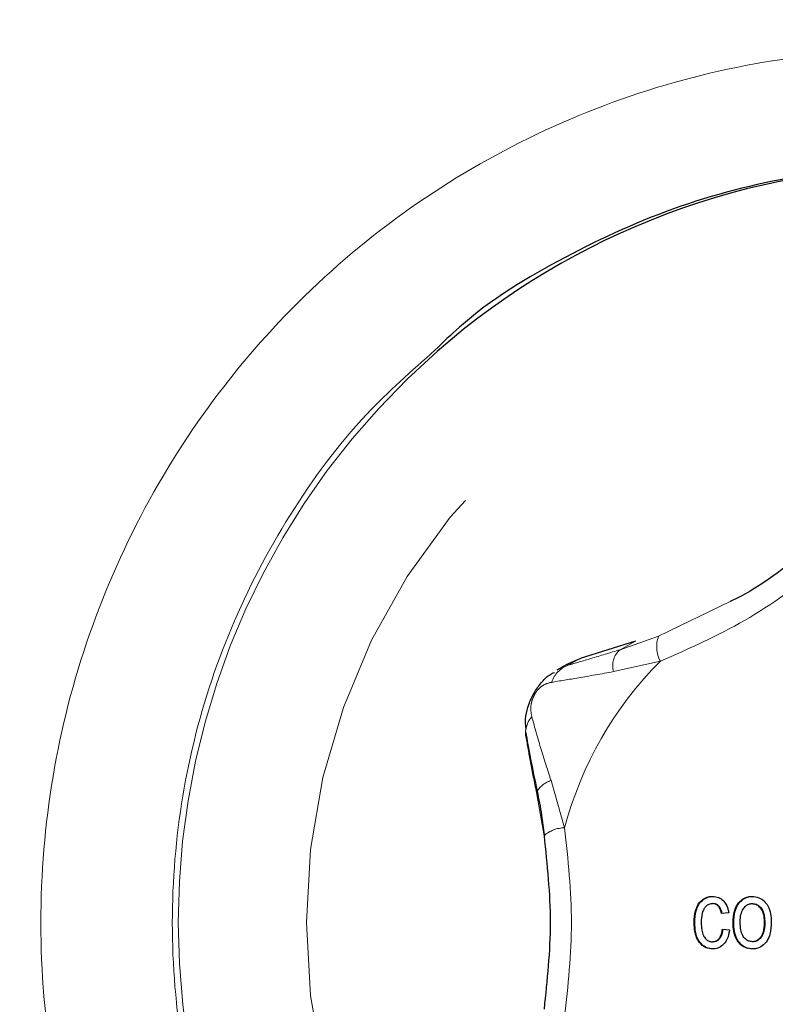
# Model space of a CAD drawing. Units: millimetres. Extents: x -276 to 681, y -10 to 376.
# Drawn here: x 55 to 57, y 193 to 195 of the extents above; entities that cross this region are included whole.
import ezdxf

# ---------------------------------------------------------------- set-up
doc = ezdxf.new("R2010")
doc.units = ezdxf.units.MM
doc.linetypes.add('PHANTOM', pattern=[12.7, 6.35, -1.27, 1.27, -1.27, 1.27, -1.27])
doc.layers.add('FORMAT', color=7, linetype='Continuous')
doc.styles.add('SLDTEXTSTYLE0', font='TXT', dxfattribs={"width": 0.75})
doc.dimstyles.new('SLDDIMSTYLE0', dxfattribs={"dimtxt": 3.5, "dimasz": 3.302, "dimexe": 0, "dimexo": 0.0625, "dimgap": 0.875, "dimtad": 1, "dimdec": 1, "dimlfac": 20, "dimrnd": 1e-09, "dimzin": 12, "dimdsep": 46, "dimtxsty": 'SLDTEXTSTYLE0', "dimsah": 1, "dimcen": 0.09, "dimadec": 0, "dimazin": 3, "dimtfac": 1, "dimtdec": 1, "dimtofl": 0, "dimtmove": 0, "dimatfit": 3, "dimfxl": 0, "dimfrac": 2, "dimtolj": 1, "dimtzin": 12, "dimarcsym": 0})

# ---------------------------------------------------------------- blocks, each defined once
blk = doc.blocks.new('_D')
at = {"layer": 'FORMAT', "color": 7}
for p, q in [((45.4099, 195.9521), (45.4099, 138.8285)), ((195.4099, 150.9667), (195.4099, 138.8285)), ((45.4099, 139.8285), (195.4099, 139.8285))]:
    blk.add_line(p, q, dxfattribs=at)
for points in [[(45.4099, 139.8285), (48.7119, 139.3205), (48.7119, 140.3365)], [(195.4099, 139.8285), (192.1079, 140.3365), (192.1079, 139.3205)]]:
    blk.add_solid(points, dxfattribs=at)
at = {"layer": 'FORMAT', "color": 7, "insert": (115.2066, 144.3403), "char_height": 3.5, "attachment_point": 1, "style": 'SLDTEXTSTYLE0'}
blk.add_mtext('3000', dxfattribs=at)
blk = doc.blocks.new('_D_3')
at = {"layer": 'FORMAT', "color": 7}
for p, q in [((45.4099, 196.9667), (45.4099, 204.0897)), ((61.9099, 189.9667), (61.9099, 204.0897)), ((45.4099, 203.0897), (34.504, 203.0897)), ((61.9099, 203.0897), (45.4099, 203.0897))]:
    blk.add_line(p, q, dxfattribs=at)
for points in [[(45.4099, 203.0897), (48.7119, 202.5817), (48.7119, 203.5977)], [(61.9099, 203.0897), (58.6079, 203.5977), (58.6079, 202.5817)]]:
    blk.add_solid(points, dxfattribs=at)
at = {"layer": 'FORMAT', "color": 7, "insert": (34.504, 207.6015), "char_height": 3.5, "attachment_point": 1, "style": 'SLDTEXTSTYLE0'}
blk.add_mtext('330', dxfattribs=at)

msp = doc.modelspace()

# ---------------------------------------------------------------- linework, layer by layer
at = {"color": 8, "linetype": 'PHANTOM', "lineweight": 0}
for p, q in [((57.0223, 193.6559), (56.8687, 193.5815)), ((56.7003, 193.5336), (56.8189, 193.5708)), ((56.8687, 193.5815), (56.786, 193.5527)), ((56.786, 193.5527), (56.8189, 193.5708)), ((56.6746, 193.5194), (56.7003, 193.5336)), ((56.772, 193.5055), (56.8726, 193.5281)), ((56.6669, 193.1699), (56.6377, 193.2715)), ((56.6073, 193.2413), (56.6226, 193.1529))]:
    msp.add_line(p, q, dxfattribs=at)
at = {"color": 7, "linetype": 'Continuous', "lineweight": 30}
for p, q in [((56.819, 193.5708), (56.7003, 193.5336)), ((56.8189, 193.5708), (56.819, 193.5708)), ((56.7003, 193.5336), (56.7003, 193.5336)), ((56.6718, 193.5212), (56.65, 193.5089)), ((56.9849, 193.0071), (56.9863, 193.0071)), ((57.0696, 193.0071), (57.0709, 193.0071)), ((57.0194, 192.9877), (57.0041, 192.9857)), ((56.9452, 192.9663), (56.9466, 192.9663)), ((57.0289, 192.9662), (57.0302, 192.9662)), ((57.097, 192.9663), (57.0957, 192.9663)), ((57.006, 192.9526), (57.0213, 192.9506)), ((56.9858, 192.9253), (56.9845, 192.9253)), ((57.0717, 192.9253), (57.0703, 192.9253))]:
    msp.add_line(p, q, dxfattribs=at)
at = {"color": 8, "linetype": 'PHANTOM', "lineweight": 0, "flags": 128}
msp.add_lwpolyline([(56.1118, 192.9667), (56.1207, 192.8099), (56.1473, 192.6553), (56.1913, 192.5046), (56.2521, 192.36), (56.3288, 192.2233), (56.4206, 192.0963), (56.5261, 191.9806), (56.6441, 191.8778), (56.773, 191.7892), (56.911, 191.7159), (57.0565, 191.659), (57.2075, 191.6191), (57.362, 191.5967), (57.518, 191.5922), (57.6736, 191.6057), (57.8266, 191.6369), (57.975, 191.6854), (58.117, 191.7506), (58.2507, 191.8317), (58.3743, 191.9275), (58.4863, 192.0369), (58.5851, 192.1585), (58.6695, 192.2906), (58.7384, 192.4314), (58.7908, 192.5793), (58.8262, 192.7322), (58.844, 192.8882), (58.844, 193.0452), (58.8262, 193.2012), (58.7908, 193.3541), (58.7384, 193.5019), (58.6695, 193.6428), (58.5851, 193.7749), (58.4863, 193.8964), (58.3743, 194.0058), (58.2507, 194.1017), (58.117, 194.1828), (57.975, 194.248), (57.8266, 194.2965), (57.6736, 194.3277), (57.518, 194.3411), (57.362, 194.3366), (57.2075, 194.3143), (57.0565, 194.2744), (56.911, 194.2174), (56.773, 194.1442), (56.6441, 194.0556), (56.5261, 193.9527), (56.4206, 193.8371), (56.3288, 193.7101), (56.2521, 193.5734), (56.1913, 193.4288), (56.1473, 193.2781), (56.1207, 193.1234), (56.1118, 192.9667)], dxfattribs=at)
at = {"color": 7, "linetype": 'Continuous', "lineweight": 30, "flags": 128}
msp.add_lwpolyline([(56.6718, 193.5212), (56.6749, 193.5229), (56.7003, 193.5336)], dxfattribs=at)
at = {"color": 7, "linetype": 'Continuous', "lineweight": 30}
for centre, radius, start, end in [((57.453, 192.9814), 1.6103, 90.0189, 131.1748), ((56.6285, 193.3742), 0.0457, 177.3322, 195.029), ((56.6172, 193.2446), 0.0104, 155.5913, 198.4983)]:
    msp.add_arc(centre, radius, start, end, dxfattribs=at)
at = {"color": 8, "linetype": 'PHANTOM', "lineweight": 0}
for centre, radius, start, end in [((57.465, 192.9679), 1.6284, 131.1824, 180.0424), ((56.9294, 193.5591), 0.0647, 159.7375, 208.6161), ((56.8153, 193.5183), 0.0451, 130.3997, 196.4816), ((57.434, 192.9677), 0.7933, 135.0494, 165.2317), ((56.6944, 193.4644), 0.0585, 109.8238, 161.7337), ((56.6369, 193.3728), 0.0541, 138.5542, 176.2511), ((56.6549, 193.2173), 0.0569, 107.6861, 146.2574), ((56.6664, 193.1052), 0.0647, 89.5205, 132.5561), ((57.4653, 192.9656), 1.6286, 179.9613, 229.0755)]:
    msp.add_arc(centre, radius, start, end, dxfattribs=at)
for points, knots in [([(54.3348, 196.9521), (54.5588, 196.9466), (55.0077, 196.9356), (55.6782, 196.848), (56.3404, 196.7095), (56.9888, 196.5155), (57.6189, 196.2666), (58.2273, 195.9655), (58.8092, 195.6147), (59.3577, 195.2178), (59.8687, 194.7763), (60.3403, 194.2945), (60.7705, 193.7752), (61.1551, 193.2227), (61.4902, 192.6394), (61.7754, 192.03), (62.0088, 191.3989), (62.1819, 190.7742), (62.298, 190.1616), (62.3685, 189.5659), (62.3773, 189.1663), (62.3817, 188.9667)], [0, 0, 0, 0, 0.053852, 0.107892, 0.161929, 0.215776, 0.269566, 0.32355, 0.377531, 0.431318, 0.484588, 0.538048, 0.591508, 0.644777, 0.697897, 0.751208, 0.804519, 0.857638, 0.905069, 0.952569, 1, 1, 1, 1]), ([(61.3881, 188.9667), (61.386, 189.0959), (61.3818, 189.3542), (61.3481, 189.7421), (61.2939, 190.1293), (61.205, 190.5759), (61.0685, 191.0762), (60.8674, 191.6277), (60.6179, 192.1653), (60.3232, 192.6804), (59.9886, 193.1646), (59.6147, 193.6199), (59.1998, 194.046), (58.749, 194.4364), (58.2701, 194.7849), (57.7628, 195.0933), (57.2265, 195.3601), (56.67, 195.5802), (56.1028, 195.7512), (55.5243, 195.8739), (54.9327, 195.952), (54.5326, 195.9618), (54.3325, 195.9667)], [0, 0, 0, 0, 0.0349978, 0.0699954, 0.1054393, 0.1408831, 0.1933387, 0.245794, 0.2997877, 0.3537818, 0.406478, 0.4591749, 0.5134134, 0.5676522, 0.6208844, 0.6741173, 0.7289105, 0.7837043, 0.8370179, 0.8903316, 0.9451656, 1, 1, 1, 1]), ([(59.2846, 192.9667), (59.2817, 192.8882), (59.2749, 192.7044), (59.2116, 192.4205), (59.0953, 192.1254), (58.9294, 191.8547), (58.7215, 191.6149), (58.4756, 191.4143), (58.2001, 191.2567), (57.9019, 191.1487), (57.5901, 191.0913), (57.2734, 191.0881), (56.9606, 191.1372), (56.6611, 191.2392), (56.3825, 191.3891), (56.1336, 191.5848), (55.9202, 191.8189), (55.75, 192.0863), (55.6413, 192.3421), (55.5795, 192.5719), (55.5419, 192.8067), (55.5363, 193.0847), (55.582, 193.3987), (55.6806, 193.7001), (55.8272, 193.9812), (56.0195, 194.2329), (56.2506, 194.4495), (56.5154, 194.6231), (56.8051, 194.7506), (57.1125, 194.8265), (57.4283, 194.8507), (57.7436, 194.8203), (58.0498, 194.7385), (58.3377, 194.6054), (58.5999, 194.4267), (58.8278, 194.2057), (59.0162, 193.9503), (59.1584, 193.6663), (59.2395, 193.4003), (59.2785, 193.1652), (59.2826, 193.0329), (59.2846, 192.9667)], [0, 0, 0, 0, 0.019956, 0.046745, 0.073534, 0.100356, 0.127177, 0.154044, 0.18091, 0.207802, 0.234695, 0.261584, 0.288472, 0.315341, 0.342209, 0.369055, 0.395899, 0.422719, 0.449539, 0.466357, 0.483175, 0.509958, 0.536742, 0.56354, 0.590338, 0.617174, 0.64401, 0.670887, 0.697765, 0.724659, 0.751554, 0.778437, 0.80532, 0.832182, 0.859043, 0.88588, 0.912718, 0.939529, 0.966341, 0.98317, 1, 1, 1, 1]), ([(56.3878, 194.1959), (56.3378, 194.1517), (56.2195, 194.0471), (56.071, 193.8451), (55.9437, 193.6024), (55.859, 193.3409), (55.8195, 193.0689), (55.8243, 192.828), (55.8567, 192.6245), (55.9101, 192.4255), (56.0034, 192.2034), (56.152, 191.9737), (56.2886, 191.8119), (56.383, 191.7402), (56.405, 191.7234)], [0, 0, 0, 0, 0.07135, 0.168498, 0.265623, 0.362748, 0.459871, 0.556995, 0.617974, 0.678953, 0.776131, 0.873309, 0.970459, 1, 1, 1, 1]), ([(56.8726, 193.5281), (56.934, 193.5551), (57.0572, 193.609), (57.1674, 193.6905), (57.2226, 193.7314)], [0, 0, 0, 0, 0.498846, 1, 1, 1, 1]), ([(56.6746, 193.5194), (56.6901, 193.5239), (56.7214, 193.533), (56.7644, 193.5461), (56.786, 193.5527)], [0, 0, 0, 0, 0.497844, 1, 1, 1, 1]), ([(56.6389, 193.4827), (56.657, 193.4857), (56.6933, 193.4916), (56.7457, 193.5008), (56.772, 193.5055)], [0, 0, 0, 0, 0.497932, 1, 1, 1, 1]), ([(56.5963, 193.4086), (56.5951, 193.4153), (56.5932, 193.426), (56.5958, 193.441), (56.5994, 193.4508), (56.6026, 193.4573), (56.6064, 193.4631), (56.6129, 193.4707), (56.6236, 193.4789), (56.633, 193.4813), (56.6389, 193.4827)], [0, 0, 0, 0, 0.2492018, 0.3968395, 0.452133, 0.4999974, 0.5478633, 0.6031568, 0.7507872, 1, 1, 1, 1]), ([(56.6377, 193.2715), (56.6292, 193.2978), (56.6123, 193.3504), (56.6017, 193.3892), (56.5963, 193.4086)], [0, 0, 0, 0, 0.49967, 1, 1, 1, 1]), ([(56.6073, 193.2413), (56.6026, 193.264), (56.5934, 193.3097), (56.5874, 193.3447), (56.5844, 193.3623)], [0, 0, 0, 0, 0.498213, 1, 1, 1, 1]), ([(56.6669, 192.7635), (56.6741, 192.831), (56.6886, 192.9665), (56.6742, 193.102), (56.6669, 193.1699)], [0, 0, 0, 0, 0.498857, 1, 1, 1, 1])]:
    msp.add_open_spline(points, degree=3, knots=knots, dxfattribs=at)
at = {"color": 7, "linetype": 'Continuous', "lineweight": 30}
for points, knots in [([(54.4099, 196.4667), (54.6168, 196.4617), (55.0305, 196.4518), (55.6538, 196.3712), (56.275, 196.2406), (56.8837, 196.0564), (57.4698, 195.8235), (58.0356, 195.5424), (58.5811, 195.2107), (59.0956, 194.8343), (59.5708, 194.4204), (60.0093, 193.9697), (60.4122, 193.4787), (60.7718, 192.9554), (61.0827, 192.4092), (61.3475, 191.8396), (61.5653, 191.2439), (61.7137, 190.6983), (61.8088, 190.2174), (61.8666, 189.8044), (61.9031, 189.3871), (61.9076, 189.1068), (61.9099, 188.9667)], [0, 0, 0, 0, 0.053072, 0.106143, 0.160744, 0.215345, 0.268458, 0.321571, 0.376249, 0.430928, 0.483664, 0.5364, 0.590673, 0.644947, 0.697577, 0.750207, 0.804362, 0.858517, 0.893667, 0.928817, 0.964409, 1, 1, 1, 1]), ([(61.9099, 188.9667), (61.9076, 189.1065), (61.9031, 189.386), (61.8665, 189.8058), (61.8077, 190.2248), (61.7118, 190.7057), (61.5652, 191.2424), (61.3504, 191.8325), (61.0841, 192.4077), (60.7699, 192.9583), (60.4139, 193.4756), (60.0165, 193.9617), (59.5754, 194.4167), (59.0964, 194.8336), (58.588, 195.2055), (58.0495, 195.5346), (57.4802, 195.8194), (56.8894, 196.0544), (56.2876, 196.2368), (55.6739, 196.3678), (55.0464, 196.451), (54.6221, 196.4615), (54.4099, 196.4667)], [0, 0, 0, 0, 0.0354852, 0.07097, 0.106909, 0.1428481, 0.195426, 0.2480039, 0.3021026, 0.3562011, 0.4088084, 0.4614159, 0.5155545, 0.5696929, 0.6226911, 0.6756894, 0.7302542, 0.7848195, 0.8378466, 0.8908741, 0.9454367, 1, 1, 1, 1]), ([(58.489, 194.1967), (58.4791, 194.2065), (58.4045, 194.2805), (58.2356, 194.3849), (57.9894, 194.5028), (57.7244, 194.573), (57.4523, 194.5996), (57.1798, 194.5784), (56.9139, 194.5132), (56.6658, 194.4005), (56.4878, 194.2928), (56.4052, 194.2127), (56.3878, 194.1959)], [0, 0, 0, 0, 0.018176, 0.137003, 0.255828, 0.374521, 0.493216, 0.612013, 0.730814, 0.849635, 0.968456, 1, 1, 1, 1]), ([(57.1893, 193.7677), (57.1397, 193.7285), (57.0863, 193.6864), (57.0265, 193.6579), (57.0223, 193.6559)], [0, 0, 0, 0, 0.929746, 1, 1, 1, 1]), ([(56.5841, 193.3814), (56.5833, 193.3909), (56.5818, 193.4084), (56.5893, 193.4351), (56.6003, 193.4601), (56.6161, 193.4816), (56.6308, 193.4974), (56.6415, 193.5023), (56.6452, 193.504)], [0, 0, 0, 0, 0.2076, 0.3818483, 0.5568825, 0.7319425, 0.9061975, 1, 1, 1, 1]), ([(56.5829, 193.3763), (56.5861, 193.3578), (56.5926, 193.3211), (56.6027, 193.2728), (56.6077, 193.249)], [0, 0, 0, 0, 0.506386, 1, 1, 1, 1]), ([(56.6077, 193.249), (56.6112, 193.2318), (56.6174, 193.2015), (56.6211, 193.1689), (56.6228, 193.1548)], [0, 0, 0, 0, 0.564936, 1, 1, 1, 1]), ([(56.6226, 193.1529), (56.6292, 193.0908), (56.6423, 192.9667), (56.6292, 192.8426), (56.6226, 192.7805)], [0, 0, 0, 0, 0.499996, 1, 1, 1, 1]), ([(56.9452, 192.9663), (56.9456, 192.975), (56.9462, 192.9887), (56.9534, 193.0062), (56.9635, 193.0169), (56.9748, 193.0221), (56.982, 193.0226), (56.9849, 193.0227)], [0, 0, 0, 0, 0.3278299, 0.5205152, 0.7143909, 0.8865811, 1, 1, 1, 1]), ([(56.9466, 192.9663), (56.947, 192.975), (56.9476, 192.9886), (56.9548, 193.0062), (56.9648, 193.0169), (56.9762, 193.0221), (56.9834, 193.0226), (56.9863, 193.0227)], [0, 0, 0, 0, 0.327798, 0.5204, 0.714296, 0.886497, 1, 1, 1, 1]), ([(56.9849, 193.0227), (56.9894, 193.0223), (56.9974, 193.0215), (57.0074, 193.015), (57.015, 193.0051), (57.0182, 192.9953), (57.0192, 192.9889), (57.0194, 192.9877)], [0, 0, 0, 0, 0.251106, 0.449441, 0.647457, 0.93092, 1, 1, 1, 1]), ([(57.0289, 192.9662), (57.0293, 192.9747), (57.0299, 192.9884), (57.0375, 193.006), (57.0481, 193.0169), (57.0598, 193.0222), (57.0671, 193.0226), (57.07, 193.0227)], [0, 0, 0, 0, 0.319387, 0.51652, 0.714982, 0.889634, 1, 1, 1, 1]), ([(57.0302, 192.9662), (57.0306, 192.9747), (57.0313, 192.9884), (57.0389, 193.006), (57.0495, 193.0169), (57.0612, 193.0222), (57.0685, 193.0226), (57.0713, 193.0227)], [0, 0, 0, 0, 0.319384, 0.516482, 0.714951, 0.889616, 1, 1, 1, 1]), ([(57.07, 193.0227), (57.0749, 193.0222), (57.0844, 193.0212), (57.096, 193.013), (57.1051, 193.0012), (57.1102, 192.9854), (57.1107, 192.9734), (57.111, 192.9674)], [0, 0, 0, 0, 0.192541, 0.375288, 0.537317, 0.769042, 1, 1, 1, 1]), ([(56.9849, 193.0071), (56.9821, 193.0068), (56.9768, 193.0063), (56.9703, 193.0015), (56.9654, 192.9951), (56.961, 192.9834), (56.9606, 192.9735), (56.9604, 192.9666)], [0, 0, 0, 0, 0.161025, 0.306546, 0.447942, 0.619041, 1, 1, 1, 1]), ([(57.0041, 192.9857), (57.0029, 192.9905), (57.0012, 192.9973), (56.9953, 193.004), (56.9902, 193.0067), (56.9866, 193.007), (56.9849, 193.0071)], [0, 0, 0, 0, 0.4556925, 0.6469675, 0.8394666, 1, 1, 1, 1]), ([(57.0055, 192.9857), (57.0043, 192.9905), (57.0026, 192.9973), (56.9966, 193.004), (56.9915, 193.0067), (56.9879, 193.007), (56.9863, 193.0071)], [0, 0, 0, 0, 0.455663, 0.646947, 0.839622, 1, 1, 1, 1]), ([(57.0442, 192.9663), (57.0443, 192.9709), (57.0446, 192.9802), (57.0481, 192.9924), (57.0542, 193.0007), (57.0607, 193.0056), (57.0661, 193.0071), (57.069, 193.0071), (57.0696, 193.0071)], [0, 0, 0, 0, 0.256716, 0.515832, 0.692078, 0.830411, 0.969228, 1, 1, 1, 1]), ([(57.0696, 193.0071), (57.0723, 193.0069), (57.0778, 193.0063), (57.0853, 193.0011), (57.0918, 192.9925), (57.0952, 192.9801), (57.0955, 192.9709), (57.0957, 192.9663)], [0, 0, 0, 0, 0.153518, 0.308659, 0.495308, 0.744416, 1, 1, 1, 1]), ([(57.0709, 193.0071), (57.0736, 193.0069), (57.0791, 193.0063), (57.0866, 193.0011), (57.0931, 192.9925), (57.0966, 192.9801), (57.0969, 192.9709), (57.097, 192.9663)], [0, 0, 0, 0, 0.153549, 0.308616, 0.495272, 0.744417, 1, 1, 1, 1]), ([(56.9845, 192.9097), (56.9798, 192.9102), (56.9708, 192.9112), (56.9599, 192.919), (56.9513, 192.9305), (56.946, 192.9467), (56.9455, 192.9595), (56.9452, 192.9663)], [0, 0, 0, 0, 0.185028, 0.356237, 0.511094, 0.738135, 1, 1, 1, 1]), ([(56.9859, 192.9097), (56.9812, 192.9102), (56.9722, 192.9112), (56.9612, 192.919), (56.9526, 192.9305), (56.9473, 192.9467), (56.9468, 192.9595), (56.9466, 192.9663)], [0, 0, 0, 0, 0.185065, 0.356314, 0.511206, 0.738215, 1, 1, 1, 1]), ([(56.9604, 192.9666), (56.9606, 192.9611), (56.9609, 192.9515), (56.9641, 192.9393), (56.9694, 192.9316), (56.9754, 192.927), (56.9807, 192.9254), (56.9837, 192.9253), (56.9845, 192.9253)], [0, 0, 0, 0, 0.308302, 0.534009, 0.692455, 0.824855, 0.957691, 1, 1, 1, 1]), ([(57.07, 192.9097), (57.0649, 192.9103), (57.0553, 192.9113), (57.0437, 192.9197), (57.0346, 192.9318), (57.0296, 192.9479), (57.0291, 192.9601), (57.0289, 192.9662)], [0, 0, 0, 0, 0.195363, 0.371784, 0.535688, 0.768959, 1, 1, 1, 1]), ([(57.0713, 192.9097), (57.0663, 192.9103), (57.0567, 192.9113), (57.045, 192.9197), (57.036, 192.9318), (57.0309, 192.9479), (57.0305, 192.9601), (57.0302, 192.9662)], [0, 0, 0, 0, 0.195455, 0.371844, 0.53575, 0.769009, 1, 1, 1, 1]), ([(57.0703, 192.9253), (57.0677, 192.9256), (57.0622, 192.9261), (57.0548, 192.9311), (57.0485, 192.9393), (57.0447, 192.9517), (57.0443, 192.9611), (57.0442, 192.9663)], [0, 0, 0, 0, 0.149845, 0.305007, 0.482433, 0.715597, 1, 1, 1, 1]), ([(57.111, 192.9674), (57.1106, 192.9586), (57.11, 192.9447), (57.1027, 192.9268), (57.0923, 192.9158), (57.0805, 192.9104), (57.073, 192.9099), (57.07, 192.9097)], [0, 0, 0, 0, 0.324003, 0.517417, 0.712258, 0.883499, 1, 1, 1, 1]), ([(57.0957, 192.9663), (57.0954, 192.9595), (57.095, 192.9491), (57.0895, 192.9363), (57.0831, 192.9294), (57.0763, 192.9258), (57.0722, 192.9255), (57.0703, 192.9253)], [0, 0, 0, 0, 0.3758, 0.570661, 0.766426, 0.893672, 1, 1, 1, 1]), ([(57.097, 192.9663), (57.0967, 192.9595), (57.0963, 192.9491), (57.0908, 192.9363), (57.0845, 192.9294), (57.0776, 192.9258), (57.0735, 192.9255), (57.0717, 192.9253)], [0, 0, 0, 0, 0.3758164, 0.5706834, 0.7663937, 0.893658, 1, 1, 1, 1]), ([(56.9845, 192.9253), (56.9867, 192.9255), (56.9912, 192.926), (56.9969, 192.9298), (57.0019, 192.9358), (57.0048, 192.9438), (57.0057, 192.9499), (57.006, 192.9526)], [0, 0, 0, 0, 0.177025, 0.355036, 0.525887, 0.78959, 1, 1, 1, 1]), ([(57.0213, 192.9506), (57.0201, 192.9441), (57.0181, 192.9332), (57.0098, 192.9202), (56.9997, 192.9124), (56.9905, 192.9099), (56.9856, 192.9098), (56.9845, 192.9097)], [0, 0, 0, 0, 0.32115, 0.534438, 0.748524, 0.946074, 1, 1, 1, 1]), ([(56.9858, 192.9253), (56.988, 192.9255), (56.9925, 192.926), (56.9982, 192.9298), (57.0032, 192.9358), (57.0061, 192.9438), (57.007, 192.9499), (57.0074, 192.9526)], [0, 0, 0, 0, 0.1770504, 0.3550733, 0.5259887, 0.7896812, 1, 1, 1, 1])]:
    msp.add_open_spline(points, degree=3, knots=knots, dxfattribs=at)

# ---------------------------------------------------------------- dimensions: what is measured, and where the dimension line sits
at = {"layer": 'FORMAT', "color": 7}
for base, p1, p2, picture, middle in [((45.4099, 203.0897), (61.9099, 188.9667), (45.4099, 195.9667), '_D_3', (38.3832, 203.0897)), ((195.4099, 139.8285), (45.4099, 196.9521), (195.4099, 151.9667), '_D', (120.3788, 139.8285))]:
    dim = msp.add_linear_dim(base=base, p1=p1, p2=p2, dimstyle='SLDDIMSTYLE0', dxfattribs=at)
    dim.commit()
    dim.dimension.update_dxf_attribs({"geometry": picture, "text_midpoint": middle, "dimtype": 160})

doc.saveas('drawing.dxf')
